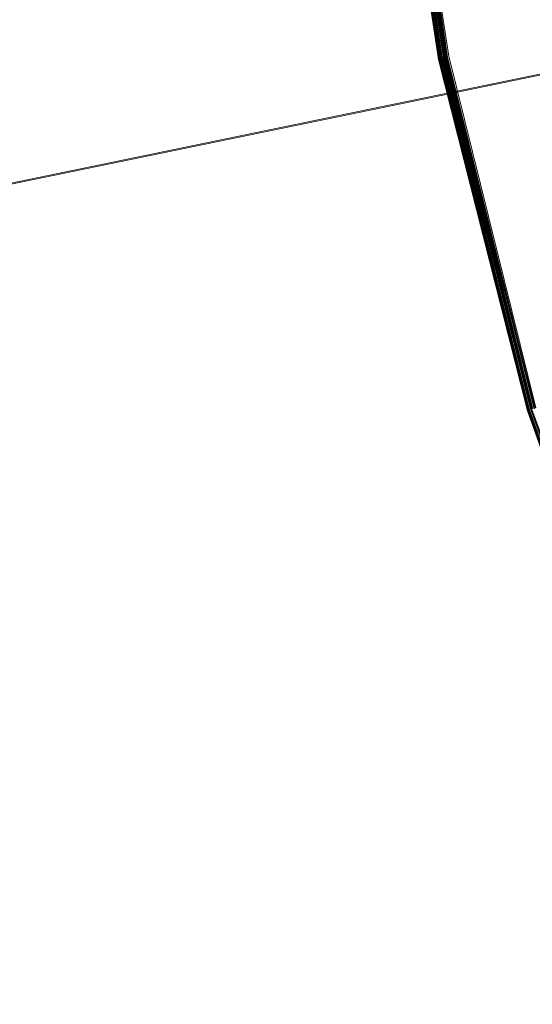
# Model space of a CAD drawing. Extents: x -800 to 900, y -1321 to -621.
# Drawn here: x -543 to -538, y -987 to -977 of the extents above; entities that cross this region are included whole.
import ezdxf

# ---------------------------------------------------------------- set-up
doc = ezdxf.new("R2010")
doc.units = 0
doc.header["$LTSCALE"] = 500
doc.header["$MEASUREMENT"] = 0
for name, color, linetype in [('DWXOUTLINES', 7, 'Continuous'), ('EXC-CERAMIKA', 7, 'Continuous'), ('EXC-CHROM', 7, 'Continuous')]:
    doc.layers.add(name, color=color, linetype=linetype)

msp = doc.modelspace()

# ---------------------------------------------------------------- linework, layer by layer
at = {"layer": 'DWXOUTLINES', "color": 0, "lineweight": 0}
for p, q in [((-539.26, -977.83, 113.54), (-539.76, -974.5, 113.54)), ((-539.27, -977.83, 114.47), (-539.76, -974.5, 114.47)), ((-539.25, -977.83, 113.46), (-539.75, -974.49, 113.46)), ((-539.25, -977.83, 114.55), (-539.75, -974.5, 114.55)), ((-539.24, -977.82, 114.6), (-539.74, -974.49, 114.6)), ((-539.24, -977.82, 113.41), (-539.73, -974.49, 113.41)), ((-539.22, -977.82, 114.64), (-539.71, -974.49, 114.64)), ((-539.21, -977.82, 113.38), (-539.71, -974.49, 113.38)), ((-539.19, -977.82, 114.68), (-539.69, -974.49, 114.68)), ((-539.18, -977.81, 113.36), (-539.68, -974.49, 113.36)), ((-530.66, -976.39, 97.74), (-539.9, -978.3, 107.34)), ((-539.27, -977.83, 114.47), (-539.25, -977.83, 114.55)), ((-538.44, -981.1, 114.55), (-539.27, -977.83, 114.47)), ((-538.43, -981.1, 113.46), (-539.26, -977.83, 113.54)), ((-538.43, -981.1, 113.46), (-539.25, -977.83, 113.46)), ((-538.44, -981.1, 114.55), (-539.25, -977.83, 114.55)), ((-538.42, -981.09, 113.41), (-539.24, -977.82, 113.41)), ((-538.42, -981.09, 114.6), (-539.24, -977.82, 114.6)), ((-538.4, -981.09, 114.64), (-539.22, -977.82, 114.64)), ((-538.4, -981.08, 113.38), (-539.21, -977.82, 113.38)), ((-538.38, -981.08, 114.68), (-539.19, -977.82, 114.68)), ((-538.37, -981.08, 113.36), (-539.18, -977.81, 113.36)), ((-539.9, -978.3, 107.34), (-546.54, -979.67, 114.25)), ((-538.44, -981.1, 114.55), (-537.31, -984.27, 114.47)), ((-537.3, -984.27, 114.55), (-538.44, -981.1, 114.55)), ((-537.3, -984.27, 113.46), (-538.43, -981.1, 113.46)), ((-537.31, -984.27, 113.54), (-538.43, -981.1, 113.46)), ((-537.29, -984.26, 113.41), (-538.42, -981.09, 113.41)), ((-538.42, -981.09, 114.6), (-537.29, -984.26, 114.6))]:
    msp.add_line(p, q, dxfattribs=at)
at = {"layer": 'EXC-CERAMIKA', "lineweight": 0}
for points, invisible_edges in [([(-546.5527, -979.6829, 114.2467), (-540.6693, -971.1399, 107.3351), (-547.4686, -971.1399, 114.2352), (-546.5527, -979.6829, 114.2467)], 15), ([(-540.6693, -971.1399, 107.3351), (-546.5527, -979.6829, 114.2467), (-539.91, -978.3123, 107.3448), (-540.6693, -971.1399, 107.3351)], 13), ([(-539.91, -978.3123, 107.3448), (-535.5629, -971.1399, 102.1525), (-540.6693, -971.1399, 107.3351), (-539.91, -978.3123, 107.3448)], 15), ([(-535.5629, -971.1399, 102.1525), (-539.91, -978.3123, 107.3448), (-534.9211, -977.2827, 102.1606), (-535.5629, -971.1399, 102.1525)], 13), ([(-533.1016, -983.1805, 102.1838), (-534.9211, -977.2827, 102.1606), (-539.91, -978.3123, 107.3448), (-533.1016, -983.1805, 102.1838)], 15), ([(-543.9695, -987.8852, 114.2797), (-539.91, -978.3123, 107.3448), (-546.5527, -979.6829, 114.2467), (-543.9695, -987.8852, 114.2797)], 15), ([(-539.91, -978.3123, 107.3448), (-543.9695, -987.8852, 114.2797), (-533.1016, -983.1805, 102.1838), (-539.91, -978.3123, 107.3448)], 15), ([(-539.8838, -995.4061, 114.3318), (-533.1016, -983.1805, 102.1838), (-543.9695, -987.8852, 114.2797), (-539.8838, -995.4061, 114.3318)], 15), ([(-533.1016, -983.1805, 102.1838), (-539.8838, -995.4061, 114.3318), (-534.3593, -991.5128, 107.4156), (-533.1016, -983.1805, 102.1838)], 15)]:
    msp.add_3dface(points, dxfattribs=dict(at, invisible_edges=invisible_edges))
at = {"layer": 'EXC-CHROM', "lineweight": 0}
for points, invisible_edges in [([(-538.8268, -977.7511, 114.8893), (-537.978, -974.3291, 115.531), (-539.3159, -974.4615, 114.8893), (-538.8268, -977.7511, 114.8893)], 15), ([(-537.978, -974.3291, 115.531), (-538.8268, -977.7511, 114.8893), (-537.5083, -977.4885, 115.531), (-537.978, -974.3291, 115.531)], 15), ([(-539.2892, -977.843, 113.9988), (-539.7836, -974.5074, 114.1878), (-539.7847, -974.5074, 113.9988), (-539.2892, -977.843, 113.9988)], 15), ([(-539.7825, -974.5074, 113.812), (-539.2892, -977.843, 113.9988), (-539.7847, -974.5074, 113.9988), (-539.7825, -974.5074, 113.812)], 15), ([(-539.287, -977.8419, 114.1878), (-539.7793, -974.5063, 114.3522), (-539.7836, -974.5074, 114.1878), (-539.287, -977.8419, 114.1878)], 15), ([(-539.7836, -974.5074, 114.1878), (-539.2892, -977.843, 113.9988), (-539.287, -977.8419, 114.1878), (-539.7836, -974.5074, 114.1878)], 15), ([(-539.7782, -974.5063, 113.6486), (-539.287, -977.8419, 113.812), (-539.7825, -974.5074, 113.812), (-539.7782, -974.5063, 113.6486)], 15), ([(-539.2892, -977.843, 113.9988), (-539.7825, -974.5074, 113.812), (-539.287, -977.8419, 113.812), (-539.2892, -977.843, 113.9988)], 15), ([(-539.7793, -974.5063, 114.3522), (-539.287, -977.8419, 114.1878), (-539.2828, -977.8409, 114.3522), (-539.7793, -974.5063, 114.3522)], 15), ([(-539.2754, -977.8398, 114.4686), (-539.7793, -974.5063, 114.3522), (-539.2828, -977.8409, 114.3522), (-539.2754, -977.8398, 114.4686)], 15), ([(-539.7793, -974.5063, 114.3522), (-539.2754, -977.8398, 114.4686), (-539.7719, -974.5063, 114.4686), (-539.7793, -974.5063, 114.3522)], 13), ([(-539.287, -977.8419, 113.812), (-539.7782, -974.5063, 113.6486), (-539.2828, -977.8409, 113.6486), (-539.287, -977.8419, 113.812)], 15), ([(-539.7697, -974.5063, 113.5354), (-539.2828, -977.8409, 113.6486), (-539.7782, -974.5063, 113.6486), (-539.7697, -974.5063, 113.5354)], 15), ([(-539.2828, -977.8409, 113.6486), (-539.7697, -974.5063, 113.5354), (-539.2742, -977.8398, 113.5354), (-539.2828, -977.8409, 113.6486)], 13), ([(-539.7601, -974.5053, 114.5498), (-539.2497, -977.8345, 114.6042), (-539.7451, -974.5032, 114.6042), (-539.7601, -974.5053, 114.5498)], 13), ([(-539.2497, -977.8345, 114.6042), (-539.7601, -974.5053, 114.5498), (-539.2646, -977.8376, 114.5498), (-539.2497, -977.8345, 114.6042)], 13), ([(-539.2454, -977.8334, 113.4126), (-539.7579, -974.5043, 113.4607), (-539.7408, -974.5032, 113.4126), (-539.2454, -977.8334, 113.4126)], 15), ([(-539.7579, -974.5043, 113.4607), (-539.2454, -977.8334, 113.4126), (-539.2626, -977.8376, 113.4607), (-539.7579, -974.5043, 113.4607)], 11), ([(-539.7408, -974.5032, 113.4126), (-539.7408, -974.5032, 113.4126), (-539.2454, -977.8334, 113.4126)], 13), ([(-539.2294, -977.8302, 114.6437), (-539.6982, -974.4989, 114.68), (-539.7248, -974.501, 114.6437), (-539.2294, -977.8302, 114.6437)], 11), ([(-539.223, -977.829, 113.3827), (-539.223, -977.829, 113.3827), (-539.7184, -974.501, 113.3827)], 13), ([(-539.7184, -974.501, 113.3827), (-539.7184, -974.501, 113.3827), (-539.223, -977.829, 113.3827)], 15), ([(-539.2027, -977.8259, 114.68), (-539.5881, -974.4882, 114.7494), (-539.6982, -974.4989, 114.68), (-539.2027, -977.8259, 114.68)], 15), ([(-539.6982, -974.4989, 114.68), (-539.2294, -977.8302, 114.6437), (-539.2027, -977.8259, 114.68), (-539.6982, -974.4989, 114.68)], 11), ([(-539.4366, -974.4732, 113.3411), (-539.1942, -977.8238, 113.3593), (-539.6886, -974.4978, 113.3593), (-539.4366, -974.4732, 113.3411)], 15), ([(-539.1942, -977.8238, 113.3593), (-539.1942, -977.8238, 113.3593), (-539.6886, -974.4978, 113.3593)], 13), ([(-539.0949, -977.8035, 114.7494), (-539.3159, -974.4615, 114.8893), (-539.5881, -974.4882, 114.7494), (-539.0949, -977.8035, 114.7494)], 15), ([(-539.5881, -974.4882, 114.7494), (-539.2027, -977.8259, 114.68), (-539.0949, -977.8035, 114.7494), (-539.5881, -974.4882, 114.7494)], 15), ([(-539.1942, -977.8238, 113.3593), (-539.4366, -974.4732, 113.3411), (-538.9454, -977.7747, 113.3411), (-539.1942, -977.8238, 113.3593)], 15), ([(-539.4366, -974.4732, 113.3411), (-536.9306, -977.3732, 113.3144), (-536.1703, -980.4163, 113.3144), (-539.4366, -974.4732, 113.3411)], 15), ([(-538.9454, -977.7747, 113.3411), (-539.4366, -974.4732, 113.3411), (-536.1703, -980.4163, 113.3144), (-538.9454, -977.7747, 113.3411)], 15), ([(-539.3159, -974.4615, 114.8893), (-539.0949, -977.8035, 114.7494), (-538.8268, -977.7511, 114.8893), (-539.3159, -974.4615, 114.8893)], 15), ([(-538.0197, -980.9768, 114.8893), (-537.5083, -977.4885, 115.531), (-538.8268, -977.7511, 114.8893), (-538.0197, -980.9768, 114.8893)], 15), ([(-538.2813, -981.0558, 114.7494), (-538.8268, -977.7511, 114.8893), (-539.0949, -977.8035, 114.7494), (-538.2813, -981.0558, 114.7494)], 15), ([(-538.8268, -977.7511, 114.8893), (-538.2813, -981.0558, 114.7494), (-538.0197, -980.9768, 114.8893), (-538.8268, -977.7511, 114.8893)], 15), ([(-539.287, -977.8419, 113.812), (-538.4702, -981.1134, 113.9988), (-539.2892, -977.843, 113.9988), (-539.287, -977.8419, 113.812)], 15), ([(-539.2892, -977.843, 113.9988), (-538.4692, -981.1134, 114.1878), (-539.287, -977.8419, 114.1878), (-539.2892, -977.843, 113.9988)], 15), ([(-538.4692, -981.1134, 114.1878), (-539.2892, -977.843, 113.9988), (-538.4702, -981.1134, 113.9988), (-538.4692, -981.1134, 114.1878)], 15), ([(-538.4639, -981.1113, 113.6486), (-539.287, -977.8419, 113.812), (-539.2828, -977.8409, 113.6486), (-538.4639, -981.1113, 113.6486)], 15), ([(-539.287, -977.8419, 114.1878), (-538.4649, -981.1124, 114.3522), (-539.2828, -977.8409, 114.3522), (-539.287, -977.8419, 114.1878)], 15), ([(-539.287, -977.8419, 113.812), (-538.4639, -981.1113, 113.6486), (-538.4692, -981.1134, 113.812), (-539.287, -977.8419, 113.812)], 15), ([(-538.4702, -981.1134, 113.9988), (-539.287, -977.8419, 113.812), (-538.4692, -981.1134, 113.812), (-538.4702, -981.1134, 113.9988)], 15), ([(-538.4649, -981.1124, 114.3522), (-539.287, -977.8419, 114.1878), (-538.4692, -981.1134, 114.1878), (-538.4649, -981.1124, 114.3522)], 15), ([(-538.4564, -981.1091, 113.5354), (-539.2828, -977.8409, 113.6486), (-539.2742, -977.8398, 113.5354), (-538.4564, -981.1091, 113.5354)], 15), ([(-539.2828, -977.8409, 114.3522), (-538.4575, -981.1102, 114.4686), (-539.2754, -977.8398, 114.4686), (-539.2828, -977.8409, 114.3522)], 15), ([(-539.2828, -977.8409, 113.6486), (-538.4564, -981.1091, 113.5354), (-538.4639, -981.1113, 113.6486), (-539.2828, -977.8409, 113.6486)], 15), ([(-538.4575, -981.1102, 114.4686), (-539.2828, -977.8409, 114.3522), (-538.4649, -981.1124, 114.3522), (-538.4575, -981.1102, 114.4686)], 15), ([(-539.2754, -977.8398, 114.4686), (-539.2646, -977.8376, 114.5498), (-539.2646, -977.8376, 114.5498)], 14), ([(-539.2646, -977.8376, 114.5498), (-539.2754, -977.8398, 114.4686), (-539.2754, -977.8398, 114.4686)], 15), ([(-538.4468, -981.1069, 114.5498), (-539.2754, -977.8398, 114.4686), (-538.4575, -981.1102, 114.4686), (-538.4468, -981.1069, 114.5498)], 14), ([(-539.2626, -977.8376, 113.4607), (-539.2742, -977.8398, 113.5354), (-539.2742, -977.8398, 113.5354)], 15), ([(-539.2742, -977.8398, 113.5354), (-538.4447, -981.106, 113.4607), (-538.4564, -981.1091, 113.5354), (-539.2742, -977.8398, 113.5354)], 14), ([(-538.4468, -981.1069, 114.5498), (-539.2497, -977.8345, 114.6042), (-539.2646, -977.8376, 114.5498), (-538.4468, -981.1069, 114.5498)], 11), ([(-539.2454, -977.8334, 113.4126), (-538.4447, -981.106, 113.4607), (-539.2626, -977.8376, 113.4607), (-539.2454, -977.8334, 113.4126)], 13), ([(-538.4447, -981.106, 113.4607), (-538.4447, -981.106, 113.4607), (-539.2626, -977.8376, 113.4607)], 15), ([(-539.2497, -977.8345, 114.6042), (-539.2294, -977.8302, 114.6437), (-539.2294, -977.8302, 114.6437)], 15), ([(-538.4329, -981.1017, 114.6042), (-538.4329, -981.1017, 114.6042), (-539.2497, -977.8345, 114.6042)], 13), ([(-539.2497, -977.8345, 114.6042), (-538.4468, -981.1069, 114.5498), (-538.4329, -981.1017, 114.6042), (-539.2497, -977.8345, 114.6042)], 15), ([(-539.2454, -977.8334, 113.4126), (-539.2454, -977.8334, 113.4126), (-538.4286, -981.1006, 113.4126)], 13), ([(-538.4447, -981.106, 113.4607), (-539.2454, -977.8334, 113.4126), (-538.4286, -981.1006, 113.4126), (-538.4447, -981.106, 113.4607)], 15), ([(-538.4126, -981.0963, 114.6437), (-539.2027, -977.8259, 114.68), (-539.2294, -977.8302, 114.6437), (-538.4126, -981.0963, 114.6437)], 11), ([(-539.2294, -977.8302, 114.6437), (-539.2294, -977.8302, 114.6437), (-538.4126, -981.0963, 114.6437)], 15), ([(-538.4062, -981.0942, 113.3827), (-538.4062, -981.0942, 113.3827), (-539.223, -977.829, 113.3827)], 13), ([(-539.223, -977.829, 113.3827), (-539.223, -977.829, 113.3827), (-538.4062, -981.0942, 113.3827)], 15), ([(-538.387, -981.0877, 114.68), (-539.0949, -977.8035, 114.7494), (-539.2027, -977.8259, 114.68), (-538.387, -981.0877, 114.68)], 15), ([(-539.2027, -977.8259, 114.68), (-538.4126, -981.0963, 114.6437), (-538.387, -981.0877, 114.68), (-539.2027, -977.8259, 114.68)], 11), ([(-538.136, -981.012, 113.3411), (-539.1942, -977.8238, 113.3593), (-538.9454, -977.7747, 113.3411), (-538.136, -981.012, 113.3411)], 15), ([(-538.3784, -981.0857, 113.3593), (-538.3784, -981.0857, 113.3593), (-539.1942, -977.8238, 113.3593)], 13), ([(-539.1942, -977.8238, 113.3593), (-538.136, -981.012, 113.3411), (-538.3784, -981.0857, 113.3593), (-539.1942, -977.8238, 113.3593)], 15), ([(-539.0949, -977.8035, 114.7494), (-538.387, -981.0877, 114.68), (-538.2813, -981.0558, 114.7494), (-539.0949, -977.8035, 114.7494)], 15), ([(-538.9454, -977.7747, 113.3411), (-536.1703, -980.4163, 113.3144), (-538.136, -981.012, 113.3411), (-538.9454, -977.7747, 113.3411)], 15), ([(-537.3353, -984.2878, 113.812), (-538.4702, -981.1134, 113.9988), (-538.4692, -981.1134, 113.812), (-537.3353, -984.2878, 113.812)], 15), ([(-538.4702, -981.1134, 113.9988), (-537.3353, -984.2878, 113.812), (-537.3364, -984.2889, 113.9988), (-538.4702, -981.1134, 113.9988)], 15), ([(-537.3353, -984.2878, 114.1878), (-538.4702, -981.1134, 113.9988), (-537.3364, -984.2889, 113.9988), (-537.3353, -984.2878, 114.1878)], 15), ([(-538.4702, -981.1134, 113.9988), (-537.3353, -984.2878, 114.1878), (-538.4692, -981.1134, 114.1878), (-538.4702, -981.1134, 113.9988)], 15), ([(-537.331, -984.2856, 113.6486), (-538.4692, -981.1134, 113.812), (-538.4639, -981.1113, 113.6486), (-537.331, -984.2856, 113.6486)], 15), ([(-537.3353, -984.2878, 114.1878), (-538.4649, -981.1124, 114.3522), (-538.4692, -981.1134, 114.1878), (-537.3353, -984.2878, 114.1878)], 15), ([(-538.4692, -981.1134, 113.812), (-537.331, -984.2856, 113.6486), (-537.3353, -984.2878, 113.812), (-538.4692, -981.1134, 113.812)], 15), ([(-538.4649, -981.1124, 114.3522), (-537.3246, -984.2834, 114.4686), (-538.4575, -981.1102, 114.4686), (-538.4649, -981.1124, 114.3522)], 15), ([(-538.4649, -981.1124, 114.3522), (-537.3353, -984.2878, 114.1878), (-537.331, -984.2867, 114.3522), (-538.4649, -981.1124, 114.3522)], 15), ([(-537.3246, -984.2834, 114.4686), (-538.4649, -981.1124, 114.3522), (-537.331, -984.2867, 114.3522), (-537.3246, -984.2834, 114.4686)], 15), ([(-537.3235, -984.2834, 113.5354), (-538.4639, -981.1113, 113.6486), (-538.4564, -981.1091, 113.5354), (-537.3235, -984.2834, 113.5354)], 15), ([(-538.4639, -981.1113, 113.6486), (-537.3235, -984.2834, 113.5354), (-537.331, -984.2856, 113.6486), (-538.4639, -981.1113, 113.6486)], 15), ([(-537.3246, -984.2834, 114.4686), (-538.4468, -981.1069, 114.5498), (-538.4575, -981.1102, 114.4686), (-537.3246, -984.2834, 114.4686)], 14), ([(-538.4447, -981.106, 113.4607), (-537.3235, -984.2834, 113.5354), (-538.4564, -981.1091, 113.5354), (-538.4447, -981.106, 113.4607)], 14), ([(-537.3139, -984.2792, 114.5498), (-538.4329, -981.1017, 114.6042), (-538.4468, -981.1069, 114.5498), (-537.3139, -984.2792, 114.5498)], 15), ([(-538.4468, -981.1069, 114.5498), (-538.4468, -981.1069, 114.5498), (-537.3139, -984.2792, 114.5498)], 13), ([(-537.2958, -984.2718, 113.4126), (-538.4447, -981.106, 113.4607), (-538.4286, -981.1006, 113.4126), (-537.2958, -984.2718, 113.4126)], 11), ([(-538.4447, -981.106, 113.4607), (-537.2958, -984.2718, 113.4126), (-537.3118, -984.2782, 113.4607), (-538.4447, -981.106, 113.4607)], 11), ([(-537.3, -984.2738, 114.6042), (-537.3, -984.2738, 114.6042), (-538.4329, -981.1017, 114.6042)], 13), ([(-538.4329, -981.1017, 114.6042), (-537.3139, -984.2792, 114.5498), (-537.3, -984.2738, 114.6042), (-538.4329, -981.1017, 114.6042)], 15), ([(-538.4286, -981.1006, 113.4126), (-538.4062, -981.0942, 113.3827), (-538.4062, -981.0942, 113.3827)], 15), ([(-537.2808, -984.2654, 114.6437), (-538.387, -981.0877, 114.68), (-538.4126, -981.0963, 114.6437), (-537.2808, -984.2654, 114.6437)], 11), ([(-538.4126, -981.0963, 114.6437), (-538.4126, -981.0963, 114.6437), (-537.2808, -984.2654, 114.6437)], 15), ([(-538.4062, -981.0942, 113.3827), (-537.2477, -984.2515, 113.3593), (-537.2755, -984.2632, 113.3827), (-538.4062, -981.0942, 113.3827)], 10)]:
    msp.add_3dface(points, dxfattribs=dict(at, invisible_edges=invisible_edges))

doc.saveas('drawing.dxf')
